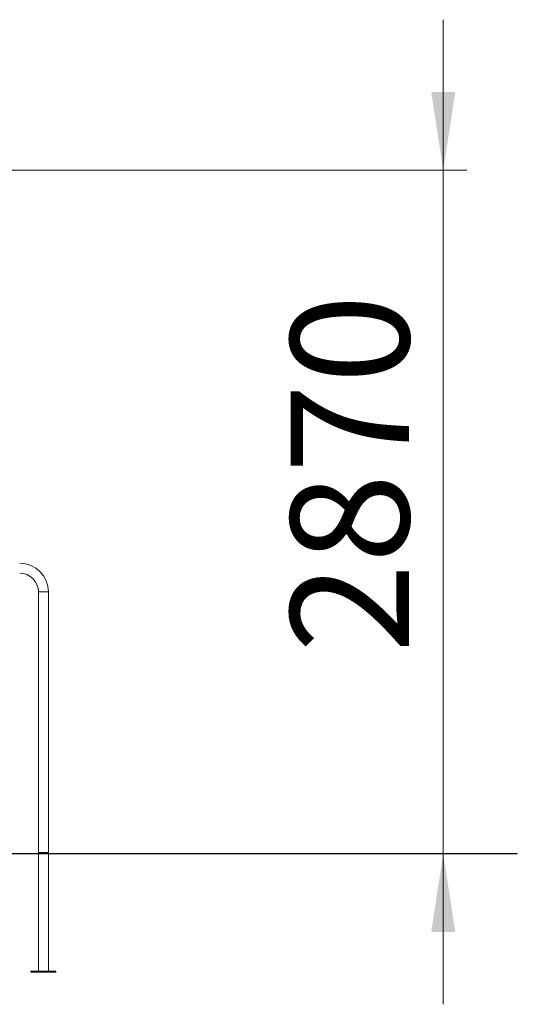
# Model space of a CAD drawing. Units: millimetres. Extents: x 44 to 158, y 48 to 239.
# Drawn here: x 137 to 158, y 197 to 239 of the extents above; entities that cross this region are included whole.
import ezdxf

# ---------------------------------------------------------------- set-up
doc = ezdxf.new("R2010")
doc.units = ezdxf.units.MM
doc.styles.add('SLDTEXTSTYLE0', font='TXT', dxfattribs={"width": 0.663})
doc.dimstyles.new('SLDDIMSTYLE0', dxfattribs={"dimtxt": 5, "dimasz": 3.302, "dimexe": 0, "dimexo": 0.0625, "dimgap": 1.25, "dimtad": 2, "dimlfac": 100, "dimrnd": 1e-09, "dimzin": 12, "dimdsep": 46, "dimtxsty": 'SLDTEXTSTYLE0', "dimsah": 1, "dimcen": 0.09, "dimadec": 0, "dimazin": 0, "dimtfac": 1, "dimtofl": 0, "dimtmove": 0, "dimatfit": 3, "dimfxl": 0, "dimfrac": 2, "dimtolj": 1, "dimtzin": 12, "dimarcsym": 0})

# ---------------------------------------------------------------- blocks, each defined once
blk = doc.blocks.new('*D1')
at = {"color": 7, "linetype": 'Continuous', "lineweight": 0}
for p, q in [((155.226, 232.386), (155.226, 238.736)), ((121.352, 232.386), (156.226, 232.386)), ((155.226, 232.386), (155.226, 203.546)), ((155.226, 203.546), (155.226, 197.196))]:
    blk.add_line(p, q, dxfattribs=at)
for points in [[(155.226, 232.386), (155.734, 235.688), (154.718, 235.688)], [(155.226, 203.546), (154.718, 200.244), (155.734, 200.244)]]:
    blk.add_solid(points, dxfattribs=at)
at = {"color": 7, "linetype": 'Continuous', "lineweight": 0, "insert": (148.781, 212.015), "char_height": 5, "attachment_point": 1, "rotation": 90, "style": 'SLDTEXTSTYLE0'}
blk.add_mtext('2870', dxfattribs=at)

msp = doc.modelspace()

# ---------------------------------------------------------------- linework, layer by layer
at = {"color": 7, "linetype": 'Continuous', "lineweight": 15}
for p, q in [((138.14151, 214.59551), (138.14151, 203.59551)), ((138.56151, 203.59551), (138.56151, 214.59551)), ((133.24156, 203.55551), (138.35151, 203.55551)), ((138.14151, 203.59551), (138.14151, 203.55551)), ((138.56151, 203.59551), (138.14151, 203.59551)), ((138.35151, 203.55551), (138.35151, 203.54551)), ((138.35151, 203.55551), (158.35151, 203.55551)), ((138.56151, 203.55551), (138.56151, 203.59551)), ((158.35151, 203.55551), (158.35151, 203.54551)), ((133.24156, 203.54551), (138.35151, 203.54551)), ((138.14151, 203.54551), (138.14151, 198.59551)), ((138.35151, 203.54551), (158.35151, 203.54551)), ((138.56151, 198.59551), (138.56151, 203.54551)), ((137.82651, 198.59551), (137.82651, 198.55551)), ((138.87651, 198.59551), (137.82651, 198.59551)), ((138.87651, 198.55551), (138.87651, 198.59551)), ((138.87651, 198.55551), (137.82651, 198.55551))]:
    msp.add_line(p, q, dxfattribs=at)
at = {"color": 8, "linetype": 'Continuous', "lineweight": 15}
msp.add_line((138.56151, 214.59551), (138.14151, 214.59551), dxfattribs=at)
at = {"color": 7, "linetype": 'Continuous', "lineweight": 15}
for radius in [1.21, 0.79]:
    msp.add_arc((137.35151, 214.59551), radius, 0, 90, dxfattribs=at)

# ---------------------------------------------------------------- dimensions: what is measured, and where the dimension line sits
at = {"color": 7, "linetype": 'Continuous', "lineweight": 0}
dim = msp.add_linear_dim(base=(155.22586, 203.54551), p1=(121.35151, 232.38551), p2=(158.35151, 203.54551), angle=90, dimstyle='SLDDIMSTYLE0', dxfattribs=at)
dim.commit()
dim.dimension.update_dxf_attribs({"geometry": '*D1', "text_midpoint": (155.22586, 219.40407), "dimtype": 160})

doc.saveas('drawing.dxf')
